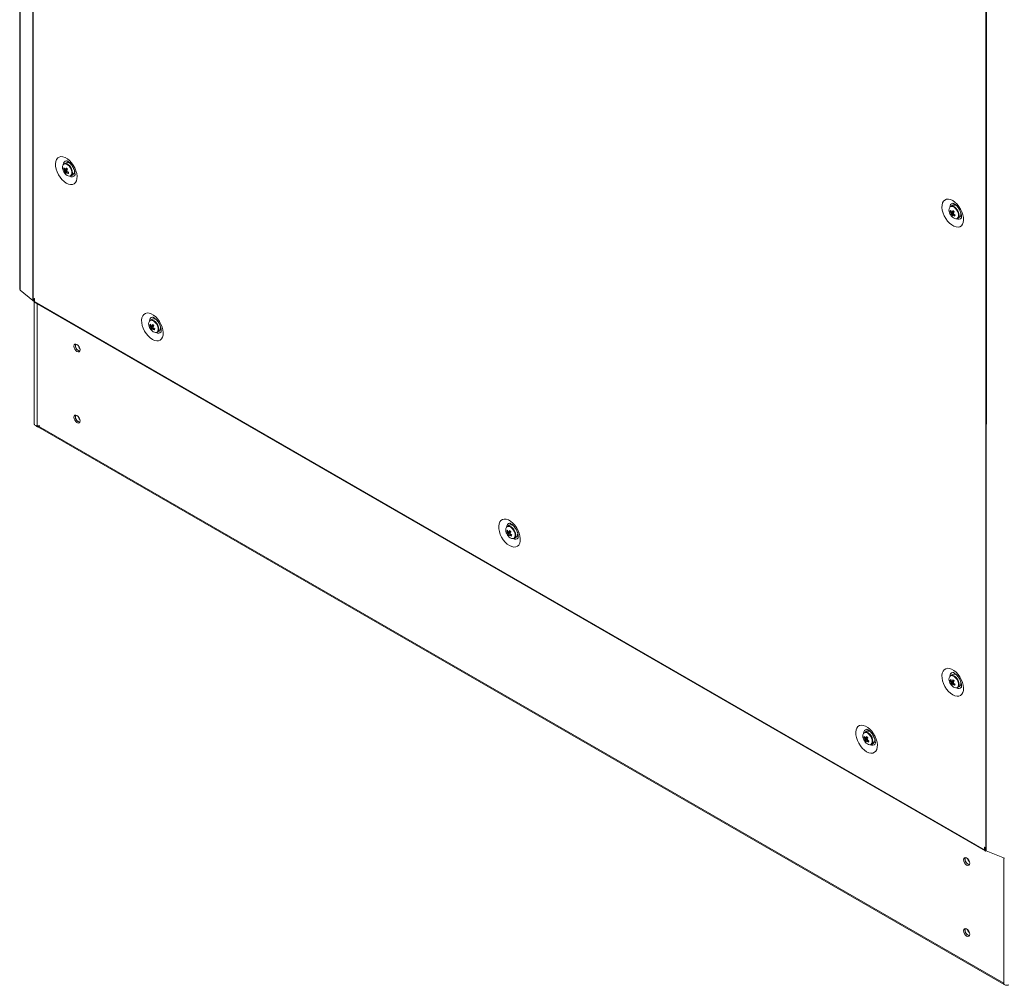
# Model space of a CAD drawing. Units: millimetres. Extents: x -3786 to 4614, y -3385 to 2555.
# Drawn here: x 2916 to 3481, y 53 to 607 of the extents above; entities that cross this region are included whole.
import ezdxf

# ---------------------------------------------------------------- set-up
doc = ezdxf.new("R2010")
doc.units = ezdxf.units.MM
doc.header["$LTSCALE"] = 5

msp = doc.modelspace()

# ---------------------------------------------------------------- linework, layer by layer
at = {"color": 7, "linetype": 'Continuous', "lineweight": 18}
for p, q in [((2915.97, 1971.09, -268.17), (2915.96, 452.31, -268.17)), ((2916.2, 1970.67, -268.17), (2916.18, 451.9, -268.17)), ((2923.46, 1964.68, -268.17), (2923.45, 445.91, -268.17)), ((2923.66, 1964.54, -268.17), (2923.65, 445.77, -268.17)), ((2915.97, 1958.7, -268.17), (2915.95, 454.32, -268.17)), ((3470.85, 1648.66, -268.17), (3470.84, 129.88, -268.17)), ((3471.09, 1648.54, -268.17), (3471.08, 129.77, -268.17)), ((2941.15, 521.51, -268.17), (2941.77, 521.55, -268.17)), ((2942.55, 525.06, -268.17), (2941.46, 524.43, -268.17)), ((2941.73, 519.61, -268.17), (2943.13, 520.8, -268.17)), ((2947.28, 520.86, -268.17), (2947.28, 520.86, -268.17)), ((2947.33, 520.72, -268.17), (2947.31, 520.72, -268.17)), ((2945.46, 517.5, -268.17), (2946.55, 518.13, -268.17)), ((3451.67, 500.61, -268.17), (3450.58, 499.98, -268.17)), ((3452.81, 501.34, -268.17), (3452.53, 500.79, -268.17)), ((3454.31, 499.99, -268.17), (3454.3, 499.97, -268.17)), ((3454.41, 499.88, -268.17), (3454.4, 499.88, -268.17)), ((3450.27, 497.06, -268.17), (3450.89, 497.1, -268.17)), ((3450.85, 495.16, -268.17), (3452.25, 496.35, -268.17)), ((3454.57, 493.05, -268.17), (3455.67, 493.68, -268.17)), ((3456.4, 496.41, -268.17), (3456.4, 496.41, -268.17)), ((2915.96, 454.25, -268.17), (2915.95, 454.32, -268.17)), ((2916.18, 451.9, -268.17), (2923.45, 445.91, -268.17)), ((2924.37, 446.99, -268.17), (2924.3, 447.03, -268.17)), ((2924.3, 447.03, -268.17), (2924.3, 445.39, -268.17)), ((2924.37, 446.99, -268.17), (2924.37, 445.35, -268.17)), ((2923.65, 445.77, -268.17), (2924.3, 445.39, -268.17)), ((2924.23, 445.44, -268.17), (2924.22, 375.05, -268.17)), ((2924.3, 445.39, -268.17), (2924.37, 445.43, -268.17)), ((2924.37, 445.35, -268.17), (3470.12, 130.3, -268.17)), ((2924.63, 444.78, -268.17), (3470.38, 129.73, -268.17)), ((2992.91, 435.42, -268.17), (2993.19, 435.97, -268.17)), ((2990.65, 431.69, -268.17), (2991.27, 431.73, -268.17)), ((2992.04, 435.24, -268.17), (2990.95, 434.61, -268.17)), ((2991.23, 429.8, -268.17), (2992.62, 430.98, -268.17)), ((2994.45, 434.77, -268.17), (2994.5, 434.83, -268.17)), ((2996.78, 431.04, -268.17), (2996.78, 431.05, -268.17)), ((2996.92, 430.63, -268.17), (2996.84, 430.63, -268.17)), ((2994.95, 427.68, -268.17), (2996.04, 428.31, -268.17)), ((2925.43, 373.96, -268.17), (3481.35, 53.03, -268.17)), ((2925.93, 373.67, -268.17), (2925.84, 373.47, -268.17)), ((2926.02, 374.01, -268.17), (2927.56, 374.01, -268.17)), ((3197.11, 316.86, -268.17), (3196.01, 316.23, -268.17)), ((3197.97, 317.04, -268.17), (3198.25, 317.59, -268.17)), ((3195.71, 313.31, -268.17), (3196.33, 313.35, -268.17)), ((3196.29, 311.42, -268.17), (3197.68, 312.6, -268.17)), ((3199.52, 316.39, -268.17), (3199.56, 316.45, -268.17)), ((3201.84, 312.67, -268.17), (3201.84, 312.67, -268.17)), ((3201.98, 312.25, -268.17), (3201.9, 312.25, -268.17)), ((3200.01, 309.3, -268.17), (3201.11, 309.93, -268.17)), ((3452.53, 231.33, -268.17), (3452.81, 231.87, -268.17)), ((3450.27, 227.6, -268.17), (3450.89, 227.64, -268.17)), ((3451.66, 231.15, -268.17), (3450.57, 230.52, -268.17)), ((3450.85, 225.7, -268.17), (3452.24, 226.89, -268.17)), ((3456.4, 226.95, -268.17), (3456.4, 226.95, -268.17)), ((3456.42, 226.81, -268.17), (3456.45, 226.82, -268.17)), ((3454.57, 223.59, -268.17), (3455.66, 224.22, -268.17)), ((3402.17, 198.48, -268.17), (3401.07, 197.85, -268.17)), ((3404.58, 198.01, -268.17), (3404.62, 198.07, -268.17)), ((3400.77, 194.93, -268.17), (3401.39, 194.97, -268.17)), ((3401.35, 193.04, -268.17), (3402.75, 194.22, -268.17)), ((3406.9, 194.29, -268.17), (3406.9, 194.29, -268.17)), ((3407.04, 193.88, -268.17), (3406.97, 193.87, -268.17)), ((3405.07, 190.92, -268.17), (3406.17, 191.55, -268.17)), ((3470.19, 131.89, -268.17), (3470.12, 131.93, -268.17)), ((3470.12, 131.93, -268.17), (3470.12, 130.3, -268.17)), ((3470.19, 131.89, -268.17), (3470.19, 130.26, -268.17)), ((3470.19, 130.26, -268.17), (3470.84, 129.88, -268.17)), ((3471.08, 129.77, -268.17), (3481.46, 125.57, -268.17)), ((3481.05, 53.6, -268.17), (3481.05, 54.49, -268.17))]:
    msp.add_line(p, q, dxfattribs=at)
at = {"color": 8, "linetype": 'Continuous', "lineweight": 18}
for p, q in [((2926.03, 443.98, -268.17), (2926.02, 374.01, -268.17)), ((2926.39, 374.01, -268.17), (3481.05, 53.81, -268.17)), ((2950.38, 377.98, -268.17), (2949.99, 378.21, -268.17)), ((3470.12, 130.3, -268.17), (3470.19, 130.34, -268.17)), ((3460.52, 124.77, -268.17), (3460.52, 125.1, -268.17)), ((3481.05, 125.74, -268.17), (3481.05, 53.6, -268.17)), ((3461.37, 123.57, -268.17), (3461.37, 123.48, -268.17)), ((3461.26, 83.06, -268.17), (3460.87, 83.28, -268.17))]:
    msp.add_line(p, q, dxfattribs=at)
at = {"color": 7, "linetype": 'Continuous', "lineweight": 18, "elevation": -268.17, "flags": 128}
for points in [[(2942.69, 513.33), (2943.94, 512.76), (2945.14, 512.5), (2946.24, 512.57), (2947.2, 512.96), (2947.97, 513.67), (2948.52, 514.65), (2948.84, 515.88), (2948.9, 517.29), (2948.71, 518.84), (2948.27, 520.46), (2947.61, 522.08), (2946.74, 523.63), (2945.71, 525.06), (2944.55, 526.3), (2943.32, 527.3), (2942.06, 528.03), (2940.82, 528.45), (2939.67, 528.54), (2938.63, 528.31), (2937.77, 527.76), (2937.1, 526.91), (2936.66, 525.8), (2936.47, 524.47), (2936.54, 522.98), (2936.85, 521.39), (2937.41, 519.76), (2938.18, 518.17), (2939.13, 516.67), (2940.23, 515.33), (2941.43, 514.2), (2942.69, 513.33)], [(2943.69, 525.78), (2943.56, 525.58), (2943.41, 525.24)], [(2947.14, 518.78), (2947.3, 518.76), (2947.74, 518.75)], [(3451.81, 503.26), (3450.55, 503.83), (3449.35, 504.09), (3448.25, 504.02), (3447.3, 503.63), (3446.53, 502.92), (3445.97, 501.94), (3445.65, 500.71), (3445.59, 499.29), (3445.78, 497.75), (3446.22, 496.13), (3446.89, 494.51), (3447.75, 492.96), (3448.79, 491.53), (3449.94, 490.29), (3451.18, 489.28), (3452.44, 488.56), (3453.67, 488.14), (3454.83, 488.04), (3455.86, 488.28), (3456.73, 488.83), (3457.39, 489.68), (3457.83, 490.79), (3458.02, 492.12), (3457.96, 493.61), (3457.64, 495.2), (3457.09, 496.82), (3456.32, 498.42), (3455.36, 499.92), (3454.26, 501.26), (3453.06, 502.39), (3451.81, 503.26)], [(3456.26, 494.34), (3456.82, 494.3), (3456.86, 494.31)], [(2916.18, 451.9), (2915.98, 452.16), (2915.96, 452.31)], [(2924.63, 444.78), (2924.63, 444.78), (2924.44, 445), (2924.37, 445.35)], [(2992.18, 423.52), (2990.93, 424.39), (2989.73, 425.52), (2988.63, 426.86), (2987.67, 428.35), (2986.9, 429.95), (2986.35, 431.58), (2986.03, 433.17), (2985.97, 434.65), (2986.16, 435.98), (2986.6, 437.09), (2987.26, 437.94), (2988.13, 438.49), (2989.16, 438.73), (2990.32, 438.63), (2991.55, 438.22), (2992.81, 437.49), (2994.05, 436.48), (2995.2, 435.24), (2996.24, 433.81), (2997.1, 432.26), (2997.77, 430.64), (2998.21, 429.03), (2998.4, 427.48), (2998.34, 426.06), (2998.02, 424.84), (2997.46, 423.85), (2996.69, 423.15), (2995.74, 422.75), (2994.64, 422.68), (2993.44, 422.94), (2992.18, 423.52)], [(2997.25, 428.94), (2997.2, 428.93), (2996.63, 428.97)], [(2950.63, 417.62), (2950.49, 418.48), (2950.11, 419.36), (2949.54, 420.13), (2948.86, 420.68), (2948.18, 420.92), (2947.61, 420.8), (2947.23, 420.36), (2947.09, 419.66), (2947.23, 418.8), (2947.61, 417.92), (2948.18, 417.14), (2948.86, 416.6), (2949.54, 416.36), (2950.11, 416.47), (2950.49, 416.91), (2950.63, 417.62)], [(2947.94, 420.15), (2948.08, 420.85), (2948.11, 420.92)], [(2950.63, 376.79), (2950.49, 377.65), (2950.11, 378.53), (2949.54, 379.31), (2948.86, 379.85), (2948.18, 380.09), (2947.61, 379.98), (2947.23, 379.54), (2947.09, 378.83), (2947.23, 377.97), (2947.61, 377.09), (2948.18, 376.32), (2948.86, 375.77), (2949.54, 375.54), (2950.11, 375.65), (2950.49, 376.09), (2950.63, 376.79)], [(2947.94, 379.32), (2948.08, 380.03), (2948.11, 380.09)], [(2924.22, 375.05), (2924.23, 374.95), (2924.36, 374.65), (2924.63, 374.39), (2925.02, 374.19), (2925.5, 374.06), (2926.02, 374.01)], [(3197.24, 305.14), (3195.99, 306.01), (3194.79, 307.14), (3193.69, 308.48), (3192.73, 309.98), (3191.96, 311.57), (3191.41, 313.2), (3191.09, 314.79), (3191.03, 316.27), (3191.22, 317.6), (3191.66, 318.71), (3192.32, 319.56), (3193.19, 320.12), (3194.22, 320.35), (3195.38, 320.26), (3196.62, 319.84), (3197.87, 319.11), (3199.11, 318.1), (3200.26, 316.86), (3201.3, 315.44), (3202.17, 313.88), (3202.83, 312.26), (3203.27, 310.65), (3203.46, 309.1), (3203.4, 307.68), (3203.08, 306.46), (3202.53, 305.47), (3201.76, 304.77), (3200.8, 304.37), (3199.7, 304.3), (3198.5, 304.56), (3197.24, 305.14)], [(3202.31, 310.56), (3202.26, 310.55), (3201.66, 310.6)], [(3451.8, 219.42), (3450.55, 220.29), (3449.35, 221.42), (3448.25, 222.76), (3447.29, 224.26), (3446.52, 225.86), (3445.97, 227.48), (3445.65, 229.07), (3445.59, 230.56), (3445.78, 231.89), (3446.22, 233), (3446.88, 233.85), (3447.75, 234.4), (3448.78, 234.64), (3449.94, 234.54), (3451.17, 234.12), (3452.43, 233.4), (3453.67, 232.39), (3454.82, 231.15), (3455.86, 229.72), (3456.72, 228.17), (3457.39, 226.55), (3457.83, 224.93), (3458.02, 223.39), (3457.96, 221.97), (3457.64, 220.75), (3457.08, 219.76), (3456.31, 219.06), (3455.36, 218.66), (3454.26, 218.59), (3453.06, 218.85), (3451.8, 219.42)], [(3456.87, 224.85), (3456.82, 224.84), (3456.25, 224.88)], [(3402.31, 186.76), (3403.56, 186.18), (3404.76, 185.92), (3405.86, 185.99), (3406.82, 186.39), (3407.59, 187.09), (3408.14, 188.08), (3408.46, 189.3), (3408.52, 190.72), (3408.33, 192.27), (3407.89, 193.88), (3407.23, 195.5), (3406.36, 197.06), (3405.33, 198.48), (3404.17, 199.73), (3402.94, 200.73), (3401.68, 201.46), (3400.44, 201.88), (3399.29, 201.97), (3398.25, 201.74), (3397.38, 201.18), (3396.72, 200.33), (3396.28, 199.22), (3396.09, 197.9), (3396.15, 196.41), (3396.47, 194.82), (3397.02, 193.19), (3397.8, 191.6), (3398.75, 190.1), (3399.85, 188.76), (3401.05, 187.63), (3402.31, 186.76)], [(3403.31, 199.21), (3403.18, 199), (3403.03, 198.67)], [(3406.72, 192.22), (3406.92, 192.18), (3407.36, 192.18)], [(3470.12, 130.3), (3470.18, 129.95), (3470.38, 129.73), (3470.66, 129.67), (3471, 129.79), (3471.01, 129.8)], [(3461.51, 122.69), (3461.38, 123.55), (3461, 124.43), (3460.42, 125.21), (3459.75, 125.75), (3459.07, 125.99), (3458.5, 125.88), (3458.11, 125.44), (3457.98, 124.73), (3458.11, 123.87), (3458.5, 122.99), (3459.07, 122.22), (3459.75, 121.67), (3460.42, 121.44), (3461, 121.55), (3461.38, 121.99), (3461.51, 122.69)], [(3458.83, 125.22), (3458.96, 125.93), (3458.99, 125.99)], [(3461.51, 81.86), (3461.38, 82.72), (3461, 83.61), (3460.42, 84.38), (3459.75, 84.93), (3459.07, 85.16), (3458.5, 85.05), (3458.11, 84.61), (3457.98, 83.9), (3458.11, 83.05), (3458.5, 82.16), (3459.07, 81.39), (3459.75, 80.84), (3460.42, 80.61), (3461, 80.72), (3461.38, 81.16), (3461.51, 81.86)], [(3458.83, 84.39), (3458.96, 85.1), (3458.99, 85.17)], [(3481.05, 53.6), (3481.13, 53.3), (3481.35, 53.03), (3481.71, 52.8), (3482.16, 52.64), (3482.67, 52.57), (3483.2, 52.58), (3483.7, 52.69), (3483.99, 52.8)]]:
    msp.add_lwpolyline(points, dxfattribs=at)
at = {"color": 8, "linetype": 'Continuous', "lineweight": 18, "elevation": -268.17, "flags": 128}
for points in [[(2944.27, 523.18), (2943.43, 523.88), (2942.59, 524.28), (2941.8, 524.34), (2941.16, 524.07), (2940.94, 523.85)], [(2944.51, 523.38), (2943.69, 524.08), (2943.27, 524.33)], [(2944.69, 517.34), (2944.7, 517.34), (2945.34, 517.62), (2945.78, 518.21), (2945.97, 519.06), (2945.89, 520.09), (2945.56, 521.18), (2945, 522.25), (2944.27, 523.18)], [(3453.39, 498.73), (3452.55, 499.43), (3451.71, 499.83), (3450.92, 499.9), (3450.28, 499.62), (3450.06, 499.4)], [(3453.63, 498.94), (3452.81, 499.63), (3452.39, 499.88)], [(3453.81, 492.89), (3453.82, 492.89), (3454.46, 493.17), (3454.9, 493.76), (3455.09, 494.61), (3455.01, 495.64), (3454.68, 496.74), (3454.12, 497.8), (3453.39, 498.73)], [(2993.76, 433.36), (2992.93, 434.06), (2992.08, 434.46), (2991.3, 434.53), (2990.66, 434.25), (2990.44, 434.03)], [(2994.01, 433.57), (2993.19, 434.27), (2992.77, 434.51)], [(2994.18, 427.52), (2994.2, 427.53), (2994.84, 427.8), (2995.28, 428.4), (2995.47, 429.25), (2995.39, 430.27), (2995.06, 431.37), (2994.49, 432.43), (2993.76, 433.36)], [(3198.82, 314.98), (3197.99, 315.68), (3197.14, 316.08), (3196.36, 316.15), (3195.72, 315.87), (3195.5, 315.65)], [(3199.07, 315.19), (3198.25, 315.89), (3197.83, 316.13)], [(3199.25, 309.15), (3199.26, 309.15), (3199.9, 309.42), (3200.34, 310.02), (3200.53, 310.87), (3200.45, 311.89), (3200.12, 312.99), (3199.56, 314.05), (3198.82, 314.98)], [(3453.38, 229.27), (3452.55, 229.97), (3451.7, 230.37), (3450.92, 230.44), (3450.28, 230.16), (3450.06, 229.94)], [(3453.63, 229.48), (3452.81, 230.17), (3452.39, 230.42)], [(3453.8, 223.43), (3453.82, 223.43), (3454.46, 223.71), (3454.9, 224.3), (3455.09, 225.15), (3455.01, 226.18), (3454.68, 227.28), (3454.11, 228.34), (3453.38, 229.27)], [(3403.88, 196.6), (3403.05, 197.3), (3402.2, 197.7), (3401.42, 197.77), (3400.78, 197.49), (3400.56, 197.28)], [(3404.13, 196.81), (3403.31, 197.51), (3402.89, 197.75)], [(3404.31, 190.77), (3404.32, 190.77), (3404.96, 191.04), (3405.4, 191.64), (3405.59, 192.49), (3405.51, 193.51), (3405.18, 194.61), (3404.62, 195.68), (3403.88, 196.6)]]:
    msp.add_lwpolyline(points, dxfattribs=at)
at = {"color": 8, "linetype": 'Continuous', "lineweight": 18}
for centre, radius, start, end in [((2943.13, 524.09, -268.17), 2.13, 100.2516, 182.4993), ((2940.25, 519.11, -268.17), 6.03, 1.1296, 45.0901), ((2945.99, 519.13, -268.17), 2.15, 237.8294, 319.621), ((3452.23, 499.65, -268.17), 2.12, 99.3283, 182.8273), ((3449.37, 494.66, -268.17), 6.04, 1.1342, 45.0858), ((3455.13, 494.6, -268.17), 2.08, 236.2638, 322.0662), ((2992.61, 434.28, -268.17), 2.12, 99.1681, 182.833), ((2989.75, 429.29, -268.17), 6.04, 1.134, 45.0862), ((2995.5, 429.23, -268.17), 2.08, 236.3012, 320.9788), ((3197.67, 315.9, -268.17), 2.12, 99.1688, 182.8333), ((3194.81, 310.92, -268.17), 6.04, 1.134, 45.086), ((3200.56, 310.85, -268.17), 2.08, 236.3019, 320.9781), ((3452.23, 230.19, -268.17), 2.12, 99.1688, 182.8333), ((3449.37, 225.2, -268.17), 6.04, 1.1342, 45.086), ((3455.12, 225.14, -268.17), 2.08, 236.3021, 320.978), ((3402.74, 197.51, -268.17), 2.13, 100.2554, 182.4955), ((3399.87, 192.54, -268.17), 6.04, 1.1328, 45.0871), ((3405.61, 192.56, -268.17), 2.15, 237.8282, 319.623)]:
    msp.add_arc(centre, radius, start, end, dxfattribs=at)
at = {"color": 7, "linetype": 'Continuous', "lineweight": 18}
for centre, radius, start, end in [((2943.82, 522.2, -268.17), 3.32, 150.2188, 206.8991), ((2946.95, 522.98, -268.17), 6.5, 200.519, 219.4745), ((2944.39, 520.47, -268.17), 3.4, 150.737, 162.23), ((2946.67, 524.43, -268.17), 6.25, 207.8769, 217.318), ((2946.94, 525.05, -268.17), 6.24, 207.8737, 217.321), ((2942.27, 522.64, -268.17), 1.96, 59.2745, 114.4683), ((2943.19, 520.84, -268.17), 1.5, 187.8, 206.0906), ((2942.1, 520.79, -268.17), 0.491, 65.8365, 104.5291), ((2951.23, 516.35, -268.17), 10.17, 146.1747, 151.312), ((2943.38, 522.5, -268.17), 2.69, 34.3403, 107.987), ((2952.59, 530.77, -268.17), 13.15, 221.7232, 225.9735), ((2951.9, 515.65, -268.17), 10.17, 146.1741, 151.313), ((2941.64, 519.88, -268.17), 1.49, 7.7848, 26.0978), ((2944.59, 520.15, -268.17), 2.81, 314.089, 21.8652), ((2944.4, 519.37, -268.17), 2.69, 162.3692, 174.8648), ((2946.29, 523.32, -268.17), 5.88, 219.0875, 228.6104), ((2944.83, 520.87, -268.17), 3.53, 214.9361, 267.6529), ((2945.08, 518.67, -268.17), 2.69, 162.3697, 174.8653), ((2942.72, 519.93, -268.17), 0.491, 245.8339, 284.5329), ((2948.08, 525.74, -268.17), 8.18, 230.1721, 238.06), ((2948.36, 526.36, -268.17), 8.18, 230.1737, 238.0589), ((3001.63, 493.98, -268.17), 62.96, 156.1743, 156.7933), ((2944.63, 518.99, -268.17), 1.67, 264.9602, 8.2231), ((3452.94, 497.75, -268.17), 3.32, 150.2181, 206.9001), ((3453.51, 496.02, -268.17), 3.4, 150.7458, 162.2246), ((3456.06, 500.6, -268.17), 6.24, 207.875, 217.321), ((3451.39, 498.19, -268.17), 1.96, 59.2759, 114.4673), ((3452.5, 498.05, -268.17), 2.69, 34.3403, 107.9872), ((3456.07, 498.53, -268.17), 6.5, 200.519, 219.4745), ((3455.79, 499.98, -268.17), 6.24, 207.8752, 217.3207), ((3452.31, 496.39, -268.17), 1.49, 187.7872, 206.1052), ((3453.52, 494.92, -268.17), 2.68, 162.3607, 174.8713), ((3455.41, 498.87, -268.17), 5.88, 219.0873, 228.609), ((3453.95, 496.42, -268.17), 3.53, 214.9368, 267.6524), ((3451.22, 496.34, -268.17), 0.491, 65.8325, 104.5307), ((3460.35, 491.9, -268.17), 10.18, 146.1773, 151.3106), ((3454.2, 494.22, -268.17), 2.68, 162.3652, 174.8668), ((3451.84, 495.48, -268.17), 0.491, 245.8366, 284.5326), ((3461.71, 506.32, -268.17), 13.15, 221.7227, 225.9743), ((3457.21, 501.29, -268.17), 8.19, 230.1744, 238.0573), ((3461.03, 491.19, -268.17), 10.19, 146.1779, 151.3089), ((3450.76, 495.43, -268.17), 1.49, 7.7891, 26.1025), ((3457.48, 501.91, -268.17), 8.18, 230.1731, 238.0596), ((3511.34, 469.28, -268.17), 63.61, 156.1786, 156.7913), ((3453.75, 494.54, -268.17), 1.67, 264.9621, 8.2214), ((3453.69, 495.71, -268.17), 2.83, 314.243, 22.8117), ((2924.39, 447.05, -268.17), 1.48, 230.7295, 240.2166), ((2993.32, 432.39, -268.17), 3.32, 150.2174, 206.9005), ((2996.45, 433.16, -268.17), 6.5, 200.519, 219.4745), ((2993.89, 430.65, -268.17), 3.4, 150.7437, 162.2247), ((2996.17, 434.61, -268.17), 6.24, 207.8757, 217.3202), ((2996.44, 435.23, -268.17), 6.24, 207.8753, 217.3193), ((2991.77, 432.82, -268.17), 1.96, 59.2763, 114.4671), ((2992.68, 431.03, -268.17), 1.49, 187.7901, 206.1009), ((2993.9, 429.56, -268.17), 2.68, 162.366, 174.8691), ((2995.79, 433.5, -268.17), 5.88, 219.0858, 228.611), ((2991.6, 430.97, -268.17), 0.491, 65.8357, 104.5311), ((3000.73, 426.53, -268.17), 10.18, 146.1776, 151.3095), ((2992.88, 432.68, -268.17), 2.69, 34.3405, 107.987), ((3002.09, 440.96, -268.17), 13.16, 221.7232, 225.9733), ((3001.41, 425.83, -268.17), 10.19, 146.1776, 151.3091), ((2991.13, 430.06, -268.17), 1.49, 7.7842, 26.1074), ((2997.85, 436.55, -268.17), 8.18, 230.1733, 238.0596), ((2994.09, 430.33, -268.17), 2.81, 314.0886, 21.8663), ((2994.33, 431.06, -268.17), 3.53, 214.9359, 267.653), ((2994.57, 428.85, -268.17), 2.68, 162.3604, 174.8689), ((2992.22, 430.11, -268.17), 0.491, 245.8366, 284.5326), ((2997.58, 435.92, -268.17), 8.18, 230.1734, 238.0592), ((3051.35, 404.07, -268.17), 63.21, 156.1752, 156.7918), ((2994.13, 429.17, -268.17), 1.67, 264.9611, 8.2213), ((2951.16, 419.99, -268.17), 3.22, 177.1471, 257.5345), ((2951.14, 419.95, -268.17), 3.18, 162.3137, 257.6804), ((2953.44, 421.28, -268.17), 4.12, 195.0489, 224.9462), ((2951.16, 379.16, -268.17), 3.22, 177.1469, 257.5345), ((2951.14, 379.13, -268.17), 3.18, 162.314, 257.68), ((2953.44, 380.46, -268.17), 4.12, 195.0468, 224.948), ((2925.74, 374.5, -268.17), 0.63, 217.8712, 239.7491), ((2928, 375.51, -268.17), 2.97, 212.3078, 223.2401), ((3197.94, 314.3, -268.17), 2.69, 34.3404, 107.987), ((3198.38, 314.01, -268.17), 3.32, 150.2182, 206.8998), ((3201.51, 314.79, -268.17), 6.5, 200.519, 219.4745), ((3198.95, 312.27, -268.17), 3.4, 150.7458, 162.2246), ((3201.23, 316.23, -268.17), 6.24, 207.8752, 217.3207), ((3201.5, 316.85, -268.17), 6.24, 207.8754, 217.3198), ((3196.83, 314.44, -268.17), 1.96, 59.276, 114.4674), ((3197.74, 312.65, -268.17), 1.49, 187.7894, 206.0996), ((3198.96, 311.18, -268.17), 2.68, 162.366, 174.8691), ((3200.85, 315.12, -268.17), 5.87, 219.0859, 228.6114), ((3196.66, 312.59, -268.17), 0.491, 65.8379, 104.5308), ((3205.79, 308.15, -268.17), 10.18, 146.1776, 151.3095), ((3199.64, 310.47, -268.17), 2.68, 162.3639, 174.8676), ((3197.28, 311.74, -268.17), 0.491, 245.8366, 284.5326), ((3207.15, 322.58, -268.17), 13.15, 221.7233, 225.9736), ((3202.64, 317.54, -268.17), 8.18, 230.1737, 238.0591), ((3206.47, 307.45, -268.17), 10.19, 146.1776, 151.3091), ((3196.19, 311.68, -268.17), 1.49, 7.7891, 26.1025), ((3202.91, 318.17, -268.17), 8.18, 230.1731, 238.0596), ((3256.51, 285.65, -268.17), 63.32, 156.1767, 156.7923), ((3199.19, 310.8, -268.17), 1.67, 264.9622, 8.2213), ((3199.15, 311.95, -268.17), 2.81, 314.0889, 21.866), ((3199.39, 312.68, -268.17), 3.53, 214.9359, 267.6529), ((3452.94, 228.29, -268.17), 3.32, 150.2177, 206.9002), ((3456.07, 229.07, -268.17), 6.5, 200.519, 219.4745), ((3453.51, 226.56, -268.17), 3.4, 150.7456, 162.2235), ((3455.79, 230.52, -268.17), 6.24, 207.8756, 217.3206), ((3456.06, 231.14, -268.17), 6.24, 207.8748, 217.3204), ((3451.39, 228.73, -268.17), 1.96, 59.2755, 114.468), ((3452.3, 226.93, -268.17), 1.49, 187.7857, 206.1049), ((3453.52, 225.46, -268.17), 2.68, 162.3616, 174.8701), ((3451.22, 226.88, -268.17), 0.491, 65.8375, 104.5299), ((3460.35, 222.44, -268.17), 10.19, 146.1775, 151.3092), ((3452.5, 228.59, -268.17), 2.69, 34.3404, 107.9871), ((3461.72, 236.87, -268.17), 13.16, 221.7243, 225.972), ((3461.03, 221.74, -268.17), 10.18, 146.1769, 151.3102), ((3450.75, 225.97, -268.17), 1.49, 7.7884, 26.1022), ((3453.71, 226.24, -268.17), 2.81, 314.0881, 21.867), ((3455.41, 229.41, -268.17), 5.88, 219.0861, 228.6114), ((3453.95, 226.96, -268.17), 3.53, 214.9359, 267.6531), ((3454.2, 224.76, -268.17), 2.68, 162.3654, 174.8672), ((3451.84, 226.02, -268.17), 0.491, 245.8359, 284.5346), ((3457.2, 231.83, -268.17), 8.18, 230.1728, 238.0594), ((3457.47, 232.45, -268.17), 8.18, 230.1732, 238.059), ((3511.33, 199.82, -268.17), 63.6, 156.1784, 156.7912), ((3453.75, 225.08, -268.17), 1.67, 264.9622, 8.2213), ((3401.89, 196.06, -268.17), 1.96, 59.2758, 114.4674), ((3403, 195.92, -268.17), 2.69, 34.3404, 107.987), ((3403.44, 195.63, -268.17), 3.32, 150.2181, 206.9), ((3406.57, 196.41, -268.17), 6.5, 200.519, 219.4745), ((3404.01, 193.89, -268.17), 3.4, 150.7458, 162.2257), ((3406.29, 197.85, -268.17), 6.24, 207.8748, 217.3205), ((3406.56, 198.47, -268.17), 6.24, 207.875, 217.3206), ((3402.81, 194.27, -268.17), 1.49, 187.7913, 206.0998), ((3404.02, 192.8, -268.17), 2.68, 162.366, 174.8691), ((3405.91, 196.74, -268.17), 5.87, 219.0853, 228.612), ((3404.45, 194.3, -268.17), 3.53, 214.9361, 267.6527), ((3401.72, 194.21, -268.17), 0.491, 65.8389, 104.5306), ((3410.86, 189.77, -268.17), 10.18, 146.1776, 151.3095), ((3404.7, 192.09, -268.17), 2.68, 162.3644, 174.8694), ((3402.34, 193.36, -268.17), 0.491, 245.8338, 284.5345), ((3412.21, 204.2, -268.17), 13.16, 221.7235, 225.9737), ((3407.7, 199.16, -268.17), 8.18, 230.1736, 238.0592), ((3411.53, 189.07, -268.17), 10.19, 146.1775, 151.3085), ((3401.26, 193.3, -268.17), 1.49, 7.7852, 26.105), ((3407.98, 199.79, -268.17), 8.18, 230.1741, 238.0593), ((3461.24, 167.41, -268.17), 62.96, 156.175, 156.7941), ((3404.25, 192.42, -268.17), 1.67, 264.9617, 8.2218), ((3404.21, 193.57, -268.17), 2.81, 314.0886, 21.866), ((3462.04, 125.06, -268.17), 3.22, 177.1489, 257.5328), ((3462.02, 125.03, -268.17), 3.18, 162.3141, 257.6801), ((3464.33, 126.36, -268.17), 4.12, 195.0481, 224.9463), ((3471.79, 131.55, -268.17), 1.92, 240.1663, 248.1418), ((3462.02, 84.2, -268.17), 3.18, 162.3144, 257.6798), ((3462.04, 84.23, -268.17), 3.22, 177.1487, 257.5328), ((3464.33, 85.53, -268.17), 4.12, 195.046, 224.9481)]:
    msp.add_arc(centre, radius, start, end, dxfattribs=at)
for points, knots in [([(2942.76, 526.18, -268.17), (2942.75, 526.18, -268.17), (2942.72, 526.18, -268.17), (2942.98, 526.14, -268.17), (2943.49, 525.91, -268.17), (2944.16, 525.46, -268.17), (2944.9, 524.79, -268.17), (2945.66, 523.91, -268.17), (2946.37, 522.88, -268.17), (2946.97, 521.75, -268.17), (2947.41, 520.6, -268.17), (2947.67, 519.54, -268.17), (2947.76, 518.65, -268.17), (2947.72, 518.03, -268.17), (2947.62, 517.73, -268.17), (2947.63, 517.75, -268.17), (2947.63, 517.75, -268.17)], [0, 0, 0, 0, 0.030147, 0.107291, 0.179528, 0.252747, 0.328361, 0.406667, 0.486979, 0.568278, 0.649336, 0.72889, 0.806218, 0.881367, 0.955965, 1, 1, 1, 1]), ([(2941.71, 520.64, -268.17), (2941.77, 520.67, -268.17), (2942.3, 520.92, -268.17), (2942.88, 521.18, -268.17), (2943.39, 521.41, -268.17), (2943.43, 521.43, -268.17)], [0, 0, 0, 0, 0.113376, 0.93002, 1, 1, 1, 1]), ([(2943.49, 521.22, -268.17), (2943.46, 521.2, -268.17), (2942.97, 520.89, -268.17), (2942.42, 520.54, -268.17), (2941.91, 520.22, -268.17), (2941.84, 520.18, -268.17)], [0, 0, 0, 0, 0.069982, 0.886621, 1, 1, 1, 1]), ([(2942.3, 521.24, -268.17), (2942.36, 521.27, -268.17), (2942.61, 521.4, -268.17), (2942.86, 521.53, -268.17), (2943.06, 521.63, -268.17)], [0, 0, 0, 0, 0.232526, 1, 1, 1, 1]), ([(2942.52, 519.48, -268.17), (2942.58, 519.52, -268.17), (2942.84, 519.68, -268.17), (2943.09, 519.84, -268.17), (2943.28, 519.96, -268.17)], [0, 0, 0, 0, 0.246096, 1, 1, 1, 1]), ([(2943.42, 519.86, -268.17), (2943.28, 519.76, -268.17), (2943.09, 519.63, -268.17), (2942.9, 519.49, -268.17), (2942.85, 519.45, -268.17)], [0, 0, 0, 0, 0.707042, 1, 1, 1, 1]), ([(3451.87, 501.74, -268.17), (3451.88, 501.74, -268.17), (3451.9, 501.74, -268.17), (3452.22, 501.64, -268.17), (3452.61, 501.44, -268.17), (3453.07, 501.16, -268.17), (3453.69, 500.67, -268.17), (3454.45, 499.88, -268.17), (3455.19, 498.9, -268.17), (3455.84, 497.8, -268.17), (3456.35, 496.65, -268.17), (3456.69, 495.54, -268.17), (3456.86, 494.57, -268.17), (3456.86, 493.81, -268.17), (3456.79, 493.37, -268.17), (3456.71, 493.24, -268.17), (3456.74, 493.27, -268.17), (3456.74, 493.27, -268.17)], [0, 0, 0, 0, 0.061201, 0.13511, 0.180102, 0.219948, 0.294841, 0.372059, 0.45166, 0.532717, 0.614142, 0.694529, 0.772946, 0.849022, 0.923572, 0.99941, 1, 1, 1, 1]), ([(3450.83, 496.19, -268.17), (3450.89, 496.22, -268.17), (3451.42, 496.47, -268.17), (3452, 496.73, -268.17), (3452.51, 496.97, -268.17), (3452.55, 496.99, -268.17)], [0, 0, 0, 0, 0.113379, 0.930017, 1, 1, 1, 1]), ([(3452.61, 496.78, -268.17), (3452.57, 496.75, -268.17), (3452.09, 496.44, -268.17), (3451.54, 496.1, -268.17), (3451.03, 495.78, -268.17), (3450.96, 495.74, -268.17)], [0, 0, 0, 0, 0.069982, 0.886625, 1, 1, 1, 1]), ([(3451.42, 496.79, -268.17), (3451.48, 496.82, -268.17), (3451.73, 496.95, -268.17), (3451.98, 497.08, -268.17), (3452.18, 497.18, -268.17)], [0, 0, 0, 0, 0.232519, 1, 1, 1, 1]), ([(3451.64, 495.03, -268.17), (3451.7, 495.07, -268.17), (3451.96, 495.23, -268.17), (3452.21, 495.39, -268.17), (3452.4, 495.51, -268.17)], [0, 0, 0, 0, 0.246088, 1, 1, 1, 1]), ([(3452.54, 495.41, -268.17), (3452.4, 495.32, -268.17), (3452.21, 495.18, -268.17), (3452.02, 495.05, -268.17), (3451.96, 495.01, -268.17)], [0, 0, 0, 0, 0.707036, 1, 1, 1, 1]), ([(2992.26, 436.37, -268.17), (2992.25, 436.37, -268.17), (2992.22, 436.37, -268.17), (2992.47, 436.33, -268.17), (2992.98, 436.09, -268.17), (2993.65, 435.65, -268.17), (2994.4, 434.97, -268.17), (2995.16, 434.1, -268.17), (2995.87, 433.06, -268.17), (2996.46, 431.93, -268.17), (2996.9, 430.79, -268.17), (2997.17, 429.73, -268.17), (2997.25, 428.84, -268.17), (2997.22, 428.22, -268.17), (2997.12, 427.92, -268.17), (2997.13, 427.93, -268.17), (2997.13, 427.94, -268.17)], [0, 0, 0, 0, 0.030146, 0.10729, 0.179529, 0.252745, 0.328361, 0.406665, 0.486979, 0.568277, 0.649335, 0.728889, 0.806218, 0.881366, 0.955964, 1, 1, 1, 1]), ([(2991.2, 430.82, -268.17), (2991.27, 430.85, -268.17), (2991.8, 431.1, -268.17), (2992.38, 431.37, -268.17), (2992.89, 431.6, -268.17), (2992.93, 431.62, -268.17)], [0, 0, 0, 0, 0.113375, 0.930018, 1, 1, 1, 1]), ([(2992.99, 431.41, -268.17), (2992.95, 431.38, -268.17), (2992.46, 431.08, -268.17), (2991.91, 430.73, -268.17), (2991.4, 430.41, -268.17), (2991.34, 430.37, -268.17)], [0, 0, 0, 0, 0.069979, 0.886621, 1, 1, 1, 1]), ([(2991.8, 431.42, -268.17), (2991.86, 431.45, -268.17), (2992.11, 431.58, -268.17), (2992.36, 431.71, -268.17), (2992.55, 431.81, -268.17)], [0, 0, 0, 0, 0.232521, 1, 1, 1, 1]), ([(2992.02, 429.67, -268.17), (2992.08, 429.71, -268.17), (2992.35, 429.88, -268.17), (2992.62, 430.05, -268.17), (2992.83, 430.18, -268.17)], [0, 0, 0, 0, 0.2294768, 1, 1, 1, 1]), ([(2992.91, 430.05, -268.17), (2992.78, 429.95, -268.17), (2992.59, 429.81, -268.17), (2992.4, 429.68, -268.17), (2992.34, 429.64, -268.17)], [0, 0, 0, 0, 0.707034, 1, 1, 1, 1]), ([(2926.7, 373.22, -268.17), (2926.6, 373.23, -268.17), (2926.31, 373.27, -268.17), (2926.02, 373.39, -268.17), (2925.84, 373.47, -268.17)], [0, 0, 0, 0, 0.3550528, 1, 1, 1, 1]), ([(3197.32, 317.99, -268.17), (3197.31, 317.99, -268.17), (3197.28, 317.99, -268.17), (3197.53, 317.95, -268.17), (3198.04, 317.71, -268.17), (3198.71, 317.27, -268.17), (3199.46, 316.59, -268.17), (3200.22, 315.72, -268.17), (3200.93, 314.68, -268.17), (3201.52, 313.55, -268.17), (3201.96, 312.41, -268.17), (3202.23, 311.35, -268.17), (3202.32, 310.46, -268.17), (3202.28, 309.84, -268.17), (3202.18, 309.54, -268.17), (3202.19, 309.55, -268.17), (3202.19, 309.56, -268.17)], [0, 0, 0, 0, 0.030146, 0.10729, 0.17953, 0.252746, 0.328361, 0.406666, 0.48698, 0.568278, 0.649336, 0.72889, 0.806218, 0.881367, 0.955964, 1, 1, 1, 1]), ([(3196.26, 312.45, -268.17), (3196.33, 312.48, -268.17), (3196.86, 312.72, -268.17), (3197.44, 312.99, -268.17), (3197.95, 313.22, -268.17), (3197.99, 313.24, -268.17)], [0, 0, 0, 0, 0.113375, 0.930018, 1, 1, 1, 1]), ([(3198.05, 313.03, -268.17), (3198.01, 313, -268.17), (3197.53, 312.7, -268.17), (3196.98, 312.35, -268.17), (3196.47, 312.03, -268.17), (3196.4, 311.99, -268.17)], [0, 0, 0, 0, 0.069979, 0.886621, 1, 1, 1, 1]), ([(3196.86, 313.04, -268.17), (3196.92, 313.07, -268.17), (3197.17, 313.2, -268.17), (3197.42, 313.34, -268.17), (3197.62, 313.44, -268.17)], [0, 0, 0, 0, 0.2325202, 1, 1, 1, 1]), ([(3197.08, 311.29, -268.17), (3197.14, 311.33, -268.17), (3197.41, 311.49, -268.17), (3197.68, 311.66, -268.17), (3197.89, 311.8, -268.17)], [0, 0, 0, 0, 0.23131, 1, 1, 1, 1]), ([(3197.97, 311.67, -268.17), (3197.84, 311.57, -268.17), (3197.65, 311.43, -268.17), (3197.46, 311.3, -268.17), (3197.4, 311.26, -268.17)], [0, 0, 0, 0, 0.707036, 1, 1, 1, 1]), ([(3451.88, 232.28, -268.17), (3451.87, 232.28, -268.17), (3451.84, 232.28, -268.17), (3452.09, 232.24, -268.17), (3452.6, 232, -268.17), (3453.27, 231.55, -268.17), (3454.02, 230.88, -268.17), (3454.78, 230.01, -268.17), (3455.49, 228.97, -268.17), (3456.08, 227.84, -268.17), (3456.52, 226.7, -268.17), (3456.79, 225.64, -268.17), (3456.87, 224.75, -268.17), (3456.84, 224.12, -268.17), (3456.74, 223.83, -268.17), (3456.75, 223.84, -268.17), (3456.75, 223.84, -268.17)], [0, 0, 0, 0, 0.030147, 0.10729, 0.179529, 0.252746, 0.328361, 0.406666, 0.48698, 0.568278, 0.649336, 0.72889, 0.806218, 0.881367, 0.955964, 1, 1, 1, 1]), ([(3450.82, 226.73, -268.17), (3450.89, 226.76, -268.17), (3451.42, 227.01, -268.17), (3452, 227.27, -268.17), (3452.51, 227.51, -268.17), (3452.55, 227.53, -268.17)], [0, 0, 0, 0, 0.113376, 0.93002, 1, 1, 1, 1]), ([(3452.61, 227.32, -268.17), (3452.57, 227.29, -268.17), (3452.08, 226.98, -268.17), (3451.53, 226.64, -268.17), (3451.02, 226.32, -268.17), (3450.96, 226.28, -268.17)], [0, 0, 0, 0, 0.069982, 0.886621, 1, 1, 1, 1]), ([(3451.42, 227.33, -268.17), (3451.48, 227.36, -268.17), (3451.73, 227.49, -268.17), (3451.98, 227.62, -268.17), (3452.17, 227.72, -268.17)], [0, 0, 0, 0, 0.232525, 1, 1, 1, 1]), ([(3451.64, 225.57, -268.17), (3451.7, 225.61, -268.17), (3451.94, 225.77, -268.17), (3452.19, 225.92, -268.17), (3452.37, 226.04, -268.17)], [0, 0, 0, 0, 0.25474, 1, 1, 1, 1]), ([(3452.49, 225.92, -268.17), (3452.37, 225.84, -268.17), (3452.19, 225.71, -268.17), (3452.02, 225.59, -268.17), (3451.96, 225.55, -268.17)], [0, 0, 0, 0, 0.6822441, 1, 1, 1, 1]), ([(3402.38, 199.61, -268.17), (3402.37, 199.61, -268.17), (3402.34, 199.61, -268.17), (3402.6, 199.57, -268.17), (3403.1, 199.34, -268.17), (3403.78, 198.89, -268.17), (3404.52, 198.22, -268.17), (3405.28, 197.34, -268.17), (3405.99, 196.3, -268.17), (3406.59, 195.17, -268.17), (3407.03, 194.03, -268.17), (3407.29, 192.97, -268.17), (3407.38, 192.08, -268.17), (3407.34, 191.46, -268.17), (3407.24, 191.16, -268.17), (3407.25, 191.17, -268.17), (3407.25, 191.18, -268.17)], [0, 0, 0, 0, 0.030146, 0.10729, 0.179529, 0.252746, 0.328361, 0.406666, 0.48698, 0.568277, 0.649336, 0.728889, 0.806218, 0.881367, 0.955964, 1, 1, 1, 1]), ([(3401.33, 194.07, -268.17), (3401.39, 194.1, -268.17), (3401.92, 194.34, -268.17), (3402.5, 194.61, -268.17), (3403.01, 194.84, -268.17), (3403.05, 194.86, -268.17)], [0, 0, 0, 0, 0.113376, 0.930018, 1, 1, 1, 1]), ([(3403.11, 194.65, -268.17), (3403.07, 194.63, -268.17), (3402.59, 194.32, -268.17), (3402.04, 193.97, -268.17), (3401.53, 193.65, -268.17), (3401.46, 193.61, -268.17)], [0, 0, 0, 0, 0.0699788, 0.8866213, 1, 1, 1, 1]), ([(3401.92, 194.66, -268.17), (3401.98, 194.69, -268.17), (3402.23, 194.82, -268.17), (3402.48, 194.96, -268.17), (3402.68, 195.06, -268.17)], [0, 0, 0, 0, 0.2325202, 1, 1, 1, 1]), ([(3402.14, 192.91, -268.17), (3402.2, 192.95, -268.17), (3402.47, 193.12, -268.17), (3402.74, 193.29, -268.17), (3402.95, 193.42, -268.17)], [0, 0, 0, 0, 0.23131, 1, 1, 1, 1]), ([(3403.03, 193.29, -268.17), (3402.9, 193.19, -268.17), (3402.71, 193.06, -268.17), (3402.52, 192.92, -268.17), (3402.46, 192.88, -268.17)], [0, 0, 0, 0, 0.707035, 1, 1, 1, 1])]:
    msp.add_open_spline(points, degree=3, knots=knots, dxfattribs=at)

doc.saveas('drawing.dxf')
